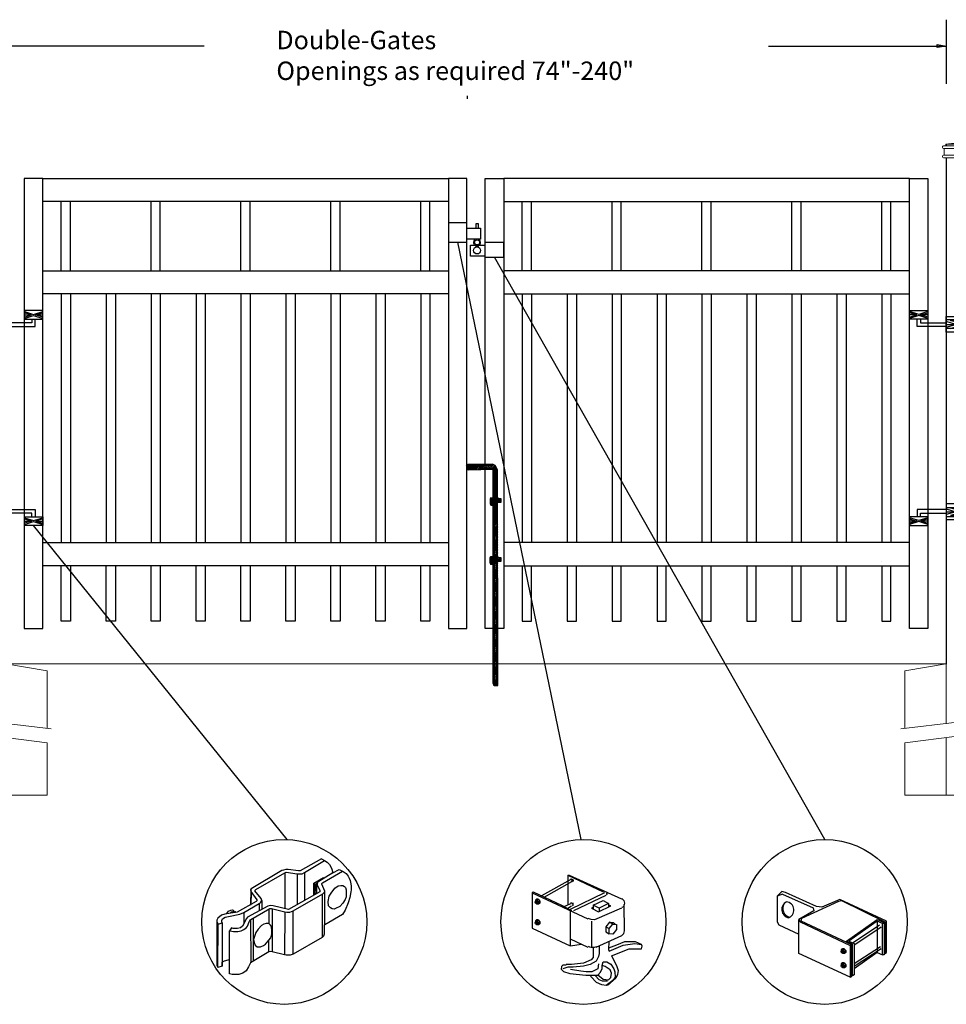
# Model space of a CAD drawing. Units: inches. Extents: x 44 to 599, y 441 to 806.
# Drawn here: x 122 to 222, y 512 to 619 of the extents above; entities that cross this region are included whole.
import ezdxf

# ---------------------------------------------------------------- set-up
doc = ezdxf.new("R2010")
doc.units = ezdxf.units.IN
doc.header["$MEASUREMENT"] = 0
for name, color, linetype in [('3D OBJECT 1', 250, 'Continuous'), ('CONCREATE 1', 250, 'Continuous'), ('DIMENSION 1', 250, 'Continuous'), ('GATE POST 1', 250, 'Continuous'), ('Layer 1', 250, 'Continuous'), ('PICKETS 1', 250, 'Continuous'), ('RAILS 1', 250, 'Continuous')]:
    doc.layers.add(name, color=color, linetype=linetype)
doc.styles.get("Standard").update_dxf_attribs({"font": 'Verdana.ttf'})

# ---------------------------------------------------------------- blocks, each defined once
blk = doc.blocks.new('b')
at = {"linetype": 'Continuous'}
for p, q in [((1241.29, 174.17), (1241.13, 174.12)), ((1241.13, 174.12), (1241.13, 174.02)), ((1243.95, 174.21), (1241.29, 174.17)), ((1244.24, 174.06), (1243.95, 174.21)), ((1241.13, 174.02), (1241.13, 173.93)), ((1241.13, 173.93), (1241.13, 173.77)), ((1241.13, 173.77), (1241.21, 173.65)), ((1241.21, 173.65), (1241.38, 173.59)), ((1241.38, 173.59), (1244.03, 173.66)), ((1244.05, 150.43), (1244.03, 173.66)), ((1244.39, 173.82), (1244.24, 174.06)), ((1244.52, 173.6), (1244.39, 173.82)), ((1244.55, 150.21), (1244.52, 173.6)), ((1243.78, 170.56), (1243.71, 170.45)), ((1243.71, 170.45), (1243.72, 169.95)), ((1243.72, 169.95), (1243.78, 169.77)), ((1244.12, 170.54), (1243.78, 170.56)), ((1244.53, 170.55), (1244.72, 170.48)), ((1244.88, 170.04), (1244.53, 170.04)), ((1244.72, 170.48), (1244.87, 170.48)), ((1244.87, 170.48), (1244.88, 170.04)), ((1243.78, 169.77), (1244.07, 169.77)), ((1243.74, 164.17), (1243.68, 164.06)), ((1243.68, 164.06), (1243.69, 163.57)), ((1243.69, 163.57), (1243.75, 163.38)), ((1244.08, 164.16), (1243.74, 164.17)), ((1244.53, 164.16), (1244.72, 164.09)), ((1244.88, 163.66), (1244.53, 163.65)), ((1244.72, 164.09), (1244.88, 164.09)), ((1244.88, 164.09), (1244.88, 163.66)), ((1243.75, 163.38), (1244.04, 163.38)), ((1244.05, 150.43), (1244.08, 150.25)), ((1244.08, 150.25), (1244.15, 150.21)), ((1244.15, 150.21), (1244.55, 150.21))]:
    blk.add_line(p, q, dxfattribs=at)
blk = doc.blocks.new('post under g')
at = {"layer": 'Layer 1', "color": 250, "lineweight": 20}
for points in [[(137.37, 1080.05), (137.37, 1080.05), (141.87, 1080.8), (141.87, 1080.8)], [(137.37, 1075.26), (137.37, 1077.76), (137.37, 1080.05), (137.37, 1080.05)], [(141.87, 1080.8), (141.87, 1080.8), (141.87, 1077.76), (141.87, 1074.7)], [(149.37, 1080.05), (149.37, 1080.05), (144.87, 1080.8), (144.87, 1080.8)], [(144.87, 1074.32), (144.87, 1077.55), (144.87, 1080.8), (144.87, 1080.8)], [(149.37, 1080.05), (149.37, 1080.05), (149.37, 1076.94), (149.37, 1073.81)], [(137.37, 1066.55), (137.37, 1069.71), (137.37, 1073.76), (137.37, 1073.76)], [(141.87, 1073.2), (141.87, 1073.2), (141.87, 1069.26), (141.87, 1066.55)], [(144.87, 1066.55), (144.87, 1069.14), (144.87, 1072.82), (144.87, 1072.82)], [(149.37, 1072.26), (149.37, 1072.26), (149.37, 1069.03), (149.37, 1066.55)], [(149.37, 1066.55), (149.37, 1066.55), (137.37, 1066.55), (137.37, 1066.55)]]:
    blk.add_open_spline(points, degree=3, dxfattribs=at)
for points in [[(137.22, 1075.28), (137.22, 1075.28), (142.92, 1074.56), (142.92, 1074.56), (142.92, 1074.56), (143.05, 1074.03), (143.05, 1074.03), (143.05, 1074.03), (143.55, 1075.01), (143.55, 1075.01), (143.55, 1075.01), (143.67, 1074.47), (143.67, 1074.47), (143.67, 1074.47), (149.79, 1073.76), (149.79, 1073.76)], [(137.22, 1073.78), (137.22, 1073.78), (142.92, 1073.06), (142.92, 1073.06), (142.92, 1073.06), (143.05, 1072.53), (143.05, 1072.53), (143.05, 1072.53), (143.55, 1073.51), (143.55, 1073.51), (143.55, 1073.51), (143.67, 1072.97), (143.67, 1072.97), (143.67, 1072.97), (149.37, 1072.26), (149.37, 1072.26)]]:
    blk.add_open_spline(points, degree=3, knots=[0, 0, 0, 0, 0.2, 0.2, 0.2, 0.4, 0.4, 0.4, 0.6, 0.6, 0.6, 0.8, 0.8, 0.8, 1, 1, 1, 1], dxfattribs=at)
blk = doc.blocks.new('H FOR PRESTONE')
at = {"layer": '3D OBJECT 1', "color": 250}
for p, q in [((95.1, 710.58), (96.13, 710.27)), ((96.59, 710.39), (95.56, 710.7)), ((97.63, 710.7), (96.59, 710.39)), ((98.1, 710.58), (97.06, 710.27)), ((98.1, 710.51), (101.26, 710.51)), ((101.26, 710.51), (101.26, 709.7)), ((96.13, 710.27), (95.1, 709.96)), ((95.1, 710.27), (96.13, 710.27)), ((95.56, 709.84), (96.59, 710.15)), ((97.63, 709.84), (95.56, 709.84)), ((96.59, 710.15), (97.63, 709.84)), ((97.06, 710.27), (98.1, 709.96)), ((98.1, 710.27), (97.06, 710.27)), ((100.9, 710.1), (98.1, 710.1)), ((100.1, 709.62), (101.09, 709.32)), ((100.1, 709.49), (100.88, 709.25)), ((100.9, 709.7), (100.9, 710.1)), ((101.09, 709.32), (102.1, 709.62)), ((102.1, 709.49), (101.31, 709.25)), ((100.88, 709.25), (100.1, 709.02)), ((100.1, 709.25), (100.88, 709.25)), ((100.1, 708.89), (101.09, 709.19)), ((101.09, 709.19), (102.1, 708.89)), ((101.31, 709.25), (102.1, 709.25)), ((101.31, 709.25), (102.09, 709.02))]:
    blk.add_line(p, q, dxfattribs=at)
for points in [[(95.1, 711.13), (98.1, 711.13), (98.1, 709.41), (95.1, 709.41)], [(95.1, 710.7), (98.1, 710.7), (98.1, 709.73), (95.1, 709.73)], [(100.1, 709.7), (102.1, 709.7), (102.1, 708.76), (100.1, 708.76)]]:
    blk.add_lwpolyline(points, close=True, dxfattribs=at)
blk = doc.blocks.new('post')
at = {"layer": 'GATE POST 1', "color": 250}
for points in [[(283.41, 1137.02), (283.41, 1137.03)], [(286.41, 1137.21), (286.41, 1137.02)], [(283.41, 1080.81), (283.41, 1135.72)], [(286.41, 1135.72), (286.41, 1080.8)]]:
    blk.add_lwpolyline(points, dxfattribs=at)
at = {"layer": 'Layer 1', "color": 250}
for points in [[(283.18, 1136.74), (283.18, 1136.74), (283.31, 1136.74), (283.31, 1136.74), (283.31, 1136.81), (283.25, 1136.86), (283.18, 1136.86), (283.12, 1136.86), (283.06, 1136.81), (283.06, 1136.74), (283.06, 1136.67), (283.12, 1136.62), (283.18, 1136.62), (283.25, 1136.62), (283.31, 1136.67), (283.31, 1136.74), (283.31, 1136.74), (283.18, 1136.74), (283.18, 1136.74)], [(283.18, 1136), (283.18, 1136), (283.31, 1136), (283.31, 1136), (283.31, 1136.07), (283.25, 1136.12), (283.18, 1136.12), (283.12, 1136.12), (283.06, 1136.07), (283.06, 1136), (283.06, 1135.93), (283.12, 1135.87), (283.18, 1135.87), (283.25, 1135.87), (283.31, 1135.93), (283.31, 1136), (283.31, 1136), (283.18, 1136), (283.18, 1136)]]:
    blk.add_open_spline(points, degree=3, knots=[0, 0, 0, 0, 0.166667, 0.166667, 0.166667, 0.333333, 0.333333, 0.333333, 0.5, 0.5, 0.5, 0.666667, 0.666667, 0.666667, 0.833333, 0.833333, 0.833333, 1, 1, 1, 1], dxfattribs=at)
at = {"layer": 'Layer 1', "color": 250, "lineweight": 20}
for points in [[(283.18, 1137.02), (283.13, 1137.02), (283.09, 1136.98), (283.09, 1136.93)], [(283.09, 1136.93), (283.09, 1136.93), (283.09, 1136.83), (283.09, 1136.83)], [(283.09, 1136.83), (283.09, 1136.78), (283.13, 1136.74), (283.18, 1136.74)], [(283.18, 1137.02), (283.18, 1137.02), (283.37, 1137.02), (283.37, 1137.02)], [(283.18, 1136.74), (283.18, 1136.74), (286.72, 1136.74), (286.72, 1136.74)], [(283.28, 1136.65), (283.28, 1136.7), (283.23, 1136.74), (283.18, 1136.74)], [(283.28, 1136.65), (283.28, 1136.65), (283.28, 1136.09), (283.28, 1136.09)], [(283.37, 1137.02), (283.42, 1137.02), (283.46, 1137.06), (283.46, 1137.11)], [(283.37, 1137.02), (283.37, 1137.02), (286.53, 1137.02), (286.53, 1137.02)], [(284.95, 1137.39), (284.95, 1137.39), (283.46, 1137.21), (283.46, 1137.21)], [(283.46, 1137.21), (283.46, 1137.21), (286.44, 1137.21), (286.44, 1137.21)], [(283.46, 1137.21), (283.46, 1137.21), (283.46, 1137.11), (283.46, 1137.11)], [(284.95, 1137.39), (284.95, 1137.39), (286.44, 1137.21), (286.44, 1137.21)], [(286.44, 1137.21), (286.44, 1137.21), (286.44, 1137.11), (286.44, 1137.11)], [(286.44, 1137.11), (286.44, 1137.06), (286.48, 1137.02), (286.53, 1137.02)], [(286.53, 1137.02), (286.53, 1137.02), (286.72, 1137.02), (286.72, 1137.02)], [(286.72, 1136.74), (286.67, 1136.74), (286.62, 1136.7), (286.62, 1136.65)], [(286.62, 1136.65), (286.62, 1136.65), (286.62, 1136.09), (286.62, 1136.09)], [(286.81, 1136.93), (286.81, 1136.98), (286.77, 1137.02), (286.72, 1137.02)], [(286.72, 1136.74), (286.77, 1136.74), (286.81, 1136.78), (286.81, 1136.83)], [(286.81, 1136.93), (286.81, 1136.93), (286.81, 1136.83), (286.81, 1136.83)], [(283.18, 1136), (283.13, 1136), (283.09, 1135.96), (283.09, 1135.9)], [(283.09, 1135.9), (283.09, 1135.9), (283.09, 1135.81), (283.09, 1135.81)], [(283.09, 1135.81), (283.09, 1135.76), (283.13, 1135.72), (283.18, 1135.72)], [(283.18, 1136), (283.23, 1136), (283.28, 1136.04), (283.28, 1136.09)], [(283.18, 1136), (283.18, 1136), (286.72, 1136), (286.72, 1136)], [(283.18, 1135.72), (283.18, 1135.72), (286.72, 1135.72), (286.72, 1135.72)], [(283.46, 1135.72), (283.46, 1135.72), (286.44, 1135.72), (286.44, 1135.72)], [(286.62, 1136.09), (286.62, 1136.04), (286.67, 1136), (286.72, 1136)], [(286.81, 1135.9), (286.81, 1135.96), (286.77, 1136), (286.72, 1136)], [(286.72, 1135.72), (286.77, 1135.72), (286.81, 1135.76), (286.81, 1135.81)], [(286.81, 1135.9), (286.81, 1135.9), (286.81, 1135.81), (286.81, 1135.81)]]:
    blk.add_open_spline(points, degree=3, dxfattribs=at)
blk = doc.blocks.new('gate color')
at = {"layer": '3D OBJECT 1'}
for p, q in [((42.5, 145.99), (39, 143.97)), ((39.69, 143.68), (43.04, 145.67)), ((42.5, 145.99), (43.04, 145.67)), ((43.04, 145.67), (43.48, 145.41)), ((43.48, 145.41), (43.83, 145.02)), ((35.95, 144.01), (30.84, 141.02)), ((31.66, 140.89), (36.47, 143.66)), ((36.23, 144.11), (35.95, 144.01)), ((36.63, 144.22), (36.23, 144.11)), ((36.47, 143.66), (36.65, 143.76)), ((36.47, 143.66), (36.47, 140.79)), ((37.02, 144.22), (36.63, 144.22)), ((36.65, 143.76), (38.51, 143.49)), ((38.69, 143.97), (37.02, 144.22)), ((39, 143.97), (38.69, 143.97)), ((39.34, 143.49), (39.69, 143.68)), ((39.69, 143.68), (39.69, 139.07)), ((42.71, 141.99), (46.02, 143.9)), ((43.83, 145.02), (44.13, 144.52)), ((44.13, 144.52), (44.22, 144.24)), ((44.22, 144.24), (44.38, 143.62)), ((44.38, 143.62), (45.46, 144.21)), ((45.46, 144.21), (46.11, 143.85)), ((46.11, 143.85), (46.58, 143.53)), ((38.51, 143.49), (38.73, 143.49)), ((38.51, 143.49), (38.51, 138.41)), ((38.73, 143.49), (39.34, 143.49)), ((41.26, 141.93), (42.86, 142.87)), ((41.78, 142.2), (41.32, 141.91)), ((41.57, 141.81), (41.78, 142.01)), ((41.87, 142.15), (41.78, 142.2)), ((41.9, 142.09), (41.83, 141.98)), ((42.05, 142.21), (41.9, 142.09)), ((44.38, 143.62), (42.05, 142.21)), ((42.86, 142.87), (42.86, 142.73)), ((46.58, 143.53), (46.93, 143.12)), ((46.93, 143.12), (47.09, 142.78)), ((47.09, 142.78), (47.27, 142.36)), ((47.27, 142.36), (47.38, 141.82)), ((30.84, 141.02), (30.74, 140.8)), ((30.74, 140.8), (30.79, 140.57)), ((30.79, 140.91), (30.76, 138.35)), ((30.79, 140.57), (31.82, 139.15)), ((30.88, 138.42), (30.9, 140.41)), ((31.48, 140.66), (31.55, 140.77)), ((32.5, 139.38), (31.48, 140.66)), ((31.55, 140.77), (31.66, 140.89)), ((36.47, 140.79), (36.47, 137.7)), ((42.24, 140.5), (37.03, 137.57)), ((41.26, 140.06), (41.26, 141.93)), ((41.32, 141.91), (41.32, 140.78)), ((41.32, 140.78), (41.4, 140.75)), ((41.34, 140.17), (41.34, 140.7)), ((41.34, 140.7), (41.52, 140.7)), ((41.71, 140.38), (41.34, 140.17)), ((41.38, 141.31), (41.57, 141.81)), ((41.38, 140.88), (41.38, 141.31)), ((41.42, 140.75), (41.38, 140.88)), ((41.4, 140.75), (41.42, 140.75)), ((41.55, 141.5), (41.45, 141.16)), ((41.45, 141.16), (41.45, 140.95)), ((41.45, 140.95), (41.54, 140.66)), ((41.54, 140.66), (41.71, 140.54)), ((41.73, 141.87), (41.55, 141.5)), ((41.83, 141.98), (41.71, 141.75)), ((41.71, 141.75), (41.71, 140.21)), ((41.71, 140.54), (41.71, 140.38)), ((41.81, 141.87), (41.73, 141.87)), ((41.83, 141.98), (41.79, 141.77)), ((41.79, 141.77), (41.79, 141.66)), ((41.79, 141.66), (42.26, 140.7)), ((42.26, 140.7), (42.24, 140.5)), ((42.55, 141.77), (42.56, 141.88)), ((43.06, 140.59), (42.55, 141.77)), ((42.56, 141.88), (42.71, 141.99)), ((42.87, 140.28), (43.01, 140.44)), ((43.01, 140.44), (43.05, 140.62)), ((43.06, 135.03), (43.06, 140.59)), ((44.11, 140.28), (44.71, 141.09)), ((44.71, 141.09), (45.28, 141.49)), ((45.28, 141.49), (45.7, 141.57)), ((45.7, 141.57), (46.07, 141.57)), ((46.07, 141.57), (46.31, 141.37)), ((46.31, 141.37), (46.47, 141.24)), ((46.47, 141.24), (46.6, 140.83)), ((46.6, 140.83), (46.6, 140.09)), ((47.37, 140.49), (47.24, 139.57)), ((47.46, 140.84), (47.37, 140.49)), ((47.38, 141.82), (47.46, 141.43)), ((47.46, 141.43), (47.46, 140.84)), ((31.7, 138.89), (28.57, 137.1)), ((31.82, 139.01), (31.7, 138.89)), ((31.82, 139.15), (31.82, 139.01)), ((32.36, 138.67), (32.48, 138.78)), ((32.48, 138.78), (32.61, 139.05)), ((32.61, 139.05), (32.5, 139.38)), ((32.61, 139.05), (32.61, 137.55)), ((37.85, 137.32), (42.76, 140.14)), ((41.71, 140.21), (41.26, 140.06)), ((42.64, 140.07), (42.64, 132.92)), ((42.76, 140.14), (42.87, 140.28)), ((43.62, 138.87), (43.79, 139.8)), ((43.69, 138.16), (43.62, 138.87)), ((43.79, 139.8), (44.11, 140.28)), ((46.43, 139.25), (46.07, 138.63)), ((46.6, 139.66), (46.43, 139.25)), ((46.6, 140.09), (46.6, 139.66)), ((47.24, 139.57), (46.93, 138.65)), ((28.57, 137.1), (26.52, 136.8)), ((26.76, 136.84), (27.1, 137.28)), ((27.1, 137.28), (27.48, 137.45)), ((27.39, 136.95), (27.61, 137.17)), ((27.48, 137.45), (27.77, 137.5)), ((27.61, 137.17), (27.88, 137.26)), ((27.77, 137.5), (27.9, 137.45)), ((27.88, 137.26), (28.07, 137.31)), ((27.9, 137.45), (28, 137.35)), ((28.07, 137.31), (28.22, 137.24)), ((28.22, 137.24), (28.35, 137.13)), ((28.35, 137.13), (28.4, 137.06)), ((29.67, 137.08), (32.19, 138.56)), ((33.63, 138.11), (30.27, 136.29)), ((30.76, 138.35), (30.88, 138.42)), ((30.8, 135.92), (33.94, 137.73)), ((32.19, 138.56), (32.36, 138.67)), ((32.19, 138.56), (32.19, 137.33)), ((34.09, 138.21), (33.63, 138.11)), ((33.79, 137.64), (33.79, 135.26)), ((33.94, 137.73), (34.21, 137.73)), ((34.49, 138.16), (34.09, 138.21)), ((34.21, 137.73), (36.45, 137.17)), ((34.36, 137.69), (34.35, 130.56)), ((37.03, 137.57), (34.49, 138.16)), ((36.45, 137.17), (36.4, 130.03)), ((36.45, 137.17), (36.78, 137.13)), ((36.78, 137.13), (37.26, 137.13)), ((37.26, 137.13), (37.85, 137.32)), ((37.84, 130.15), (37.85, 137.32)), ((43.99, 137.82), (43.69, 138.16)), ((44.28, 137.68), (43.99, 137.82)), ((44.63, 137.64), (44.28, 137.68)), ((44.86, 137.75), (44.63, 137.64)), ((45.58, 138.09), (44.86, 137.75)), ((46.07, 138.63), (45.58, 138.09)), ((46.46, 137.48), (46.01, 136.74)), ((46.93, 138.65), (46.46, 137.48)), ((25.35, 136.14), (25.18, 135.78)), ((25.18, 135.78), (25.19, 135.58)), ((25.18, 135.68), (25.18, 128.5)), ((25.19, 135.58), (25.37, 135.15)), ((25.94, 136.61), (25.35, 136.14)), ((26.52, 136.8), (25.94, 136.61)), ((25.98, 135.77), (26.14, 136.01)), ((25.98, 135.54), (25.98, 135.77)), ((26.06, 135.35), (25.98, 135.54)), ((26.14, 136.01), (26.54, 136.28)), ((26.54, 136.28), (27.68, 136.51)), ((27.68, 136.51), (28.43, 136.66)), ((28.43, 136.66), (28.98, 136.77)), ((28.98, 136.77), (29.67, 137.08)), ((30.07, 136.06), (29.42, 134.83)), ((29.67, 137.08), (29.67, 135.31)), ((30.27, 136.29), (30.07, 136.06)), ((30.24, 134.8), (30.55, 135.5)), ((30.55, 135.5), (30.68, 135.83)), ((30.68, 135.83), (30.8, 135.92)), ((30.74, 135.88), (30.8, 128.76)), ((31.24, 129.02), (31.24, 136.17)), ((46.01, 136.74), (43.06, 135.03)), ((25.36, 127.97), (25.37, 135.15)), ((25.37, 135.15), (26.06, 135.35)), ((26.06, 135.35), (26.06, 128.15)), ((27.63, 134.51), (27.27, 134.01)), ((27.27, 134.01), (27.68, 133.95)), ((27.29, 126.9), (27.27, 134.01)), ((27.89, 134.43), (27.63, 134.51)), ((27.68, 133.95), (27.96, 133.91)), ((28.6, 134.43), (27.89, 134.43)), ((27.96, 133.91), (28.63, 133.91)), ((29.1, 134.53), (28.6, 134.43)), ((28.63, 133.91), (29.23, 134.05)), ((29.42, 134.83), (29.1, 134.53)), ((29.23, 134.05), (29.67, 134.26)), ((29.67, 134.26), (30.08, 134.58)), ((30.08, 134.58), (30.24, 134.8)), ((32, 134.28), (31.63, 133.73)), ((32.57, 134.89), (32, 134.28)), ((32.96, 135.14), (32.57, 134.89)), ((33.37, 135.26), (32.96, 135.14)), ((33.79, 135.26), (33.37, 135.26)), ((34.05, 134.98), (33.79, 135.26)), ((34.21, 134.73), (34.05, 134.98)), ((34.28, 134.04), (34.21, 134.73)), ((34.28, 133.53), (34.28, 134.04)), ((43.04, 133.55), (43.04, 135.03)), ((31.35, 132.95), (31.24, 132.6)), ((31.24, 132.6), (31.36, 132.07)), ((31.63, 133.73), (31.35, 132.95)), ((33.24, 131.83), (33.8, 132.46)), ((33.8, 132.46), (34.11, 132.87)), ((33.8, 130.54), (33.8, 132.46)), ((34.11, 132.87), (34.28, 133.53)), ((42.64, 132.92), (37.84, 130.15)), ((42.64, 132.92), (42.91, 133.19)), ((42.91, 133.19), (43.04, 133.55)), ((31.36, 132.07), (31.54, 131.63)), ((31.54, 131.63), (31.85, 131.4)), ((31.85, 131.4), (32.4, 131.4)), ((32.4, 131.4), (32.9, 131.58)), ((32.9, 131.58), (33.24, 131.83)), ((34.14, 130.59), (33.8, 130.54)), ((34.35, 130.56), (34.14, 130.59)), ((26.06, 128.82), (26.45, 129.07)), ((26.45, 129.07), (27.04, 129.23)), ((27.04, 129.23), (27.28, 129.26)), ((33.8, 130.54), (30.75, 128.73)), ((36.4, 130.03), (34.35, 130.56)), ((36.65, 129.99), (36.4, 130.03)), ((37.31, 129.99), (36.65, 129.99)), ((37.84, 130.15), (37.31, 129.99)), ((25.18, 128.5), (25.2, 128.29)), ((25.2, 128.29), (25.28, 128.07)), ((25.28, 128.07), (25.36, 128.01)), ((26.06, 128.15), (25.36, 127.97)), ((26.06, 128.15), (26.06, 128.82)), ((30.03, 127.38), (29.46, 127.01)), ((30.44, 128.05), (30.03, 127.38)), ((30.75, 128.73), (30.44, 128.05)), ((27.72, 126.82), (27.29, 126.9)), ((28.84, 126.82), (27.72, 126.82)), ((29.46, 127.01), (28.84, 126.82))]:
    blk.add_line(p, q, dxfattribs=at)
blk = doc.blocks.new('C L FOR ALDEN')
for p, q in [((145.32, 1394.74), (143.32, 1394.74)), ((143.32, 1394.74), (143.32, 1392.65)), ((145.32, 1392.65), (145.32, 1394.74)), ((145.32, 1394.15), (146.81, 1394.15)), ((146.59, 1394.62), (146.3, 1394.62)), ((146.3, 1394.62), (146.3, 1394.15)), ((146.59, 1394.15), (146.59, 1394.62)), ((146.81, 1394.15), (146.81, 1392.95)), ((146.81, 1392.95), (145.32, 1392.95)), ((143.32, 1392.65), (145.32, 1392.65)), ((145.72, 1391.13), (145.72, 1392.3)), ((145.72, 1392.3), (147.32, 1392.3)), ((149.32, 1392.61), (147.32, 1392.61)), ((149.32, 1391.02), (149.32, 1392.61)), ((147.32, 1391.13), (145.72, 1391.13)), ((147.32, 1391.02), (149.32, 1391.02))]:
    blk.add_line(p, q)
for centre, radius in [((146.43, 1391.74), 0.382), ((146.43, 1392.61), 0.273)]:
    blk.add_circle(centre, radius)
blk.add_arc((146.43, 1392.61), 0.382, 116.5432, 63.4568)

msp = doc.modelspace()

# ---------------------------------------------------------------- hatches: boundary and pattern name
h = msp.add_hatch()
h.set_pattern_fill('ANSI31', color=256)
h.set_pattern_definition([(45, (8.60936, 405.8497), (-0.08838835, 0.08838835), [])])
h.paths.add_polyline_path([(173.52, 569.96), (173.38, 570.18), (173.24, 570.42), (172.94, 570.57), (172.3, 570.56), (172.3, 570), (173.02, 570.02), (173.04, 556.87), (173.53, 556.87)])
h.paths.add_polyline_path([(173.53, 555.6), (173.04, 555.6), (173.05, 547.48), (173.54, 547.48)])
h.paths.add_polyline_path([(173.53, 556.87), (173.04, 556.87), (173.04, 555.6), (173.53, 555.6)])
h.paths.add_polyline_path([(173.54, 547.48), (173.05, 547.48), (173.05, 546.79), (173.07, 546.61), (173.14, 546.57), (173.54, 546.57)])
h.paths.add_polyline_path([(171.55, 570.55), (170.29, 570.53), (170.12, 570.48), (170.12, 570.38), (170.13, 570.29), (170.13, 570.12), (170.21, 570.01), (170.37, 569.95), (171.55, 569.98)])
h.paths.add_polyline_path([(172.3, 570.56), (171.55, 570.55), (171.55, 569.98), (172.3, 570)])
h.paths.add_polyline_path([(173.87, 566.84), (173.71, 566.84), (173.52, 566.91), (173.52, 566.4), (173.87, 566.4)])
h.paths.add_polyline_path([(173.03, 566.91), (172.77, 566.91), (172.71, 566.81), (172.71, 566.31), (172.78, 566.13), (173.03, 566.13)], flags=17)
h.paths.add_polyline_path([(173.88, 560.45), (173.72, 560.45), (173.53, 560.52), (173.53, 560.01), (173.88, 560.01)])
h.paths.add_polyline_path([(173.03, 560.52), (172.74, 560.53), (172.68, 560.42), (172.68, 559.93), (172.75, 559.74), (173.03, 559.74)], flags=17)

# ---------------------------------------------------------------- linework, layer by layer
for p, q in [((222.18, 618.79), (222.18, 611.82)), ((126.18, 591.56), (126.18, 599.06)), ((127.18, 591.56), (127.18, 599.06)), ((135.93, 591.56), (135.93, 599.06)), ((136.93, 591.56), (136.93, 599.06)), ((145.68, 591.56), (145.68, 599.06)), ((146.68, 591.56), (146.68, 599.06)), ((155.43, 591.56), (155.43, 599.06)), ((156.43, 591.56), (156.43, 599.06)), ((165.18, 591.56), (165.18, 599.06)), ((166.18, 591.56), (166.18, 599.06)), ((176.18, 591.56), (176.18, 599.06)), ((177.18, 591.56), (177.18, 599.06)), ((185.93, 591.56), (185.93, 599.06)), ((186.93, 591.56), (186.93, 599.06)), ((195.68, 591.56), (195.68, 599.06)), ((196.68, 591.56), (196.68, 599.06)), ((205.43, 591.56), (205.43, 599.06)), ((206.43, 591.56), (206.43, 599.06)), ((215.18, 591.56), (215.18, 599.06)), ((216.18, 591.56), (216.18, 599.06)), ((127.18, 589.06), (127.18, 562.06)), ((132.06, 589.06), (132.06, 562.06)), ((136.93, 589.06), (136.93, 562.06)), ((141.81, 589.06), (141.81, 562.06)), ((146.68, 589.06), (146.68, 562.06)), ((151.56, 589.06), (151.56, 562.06)), ((156.43, 589.06), (156.43, 562.06)), ((161.31, 589.06), (161.31, 562.06)), ((166.18, 589.06), (166.18, 562.06)), ((176.18, 589.06), (176.18, 562.06)), ((181.06, 589.06), (181.06, 562.06)), ((185.93, 589.06), (185.93, 562.06)), ((190.81, 589.06), (190.81, 562.06)), ((195.68, 589.06), (195.68, 562.06)), ((200.56, 589.06), (200.56, 562.06)), ((205.43, 589.06), (205.43, 562.06)), ((210.31, 589.06), (210.31, 562.06)), ((215.18, 589.06), (215.18, 562.06)), ((181.12, 526), (184.96, 524.17)), ((181.12, 526), (181.28, 526)), ((181.12, 526), (181.12, 522.77)), ((181.28, 526), (186.96, 523.42)), ((181.41, 525.56), (181.52, 525.58)), ((181.52, 525.58), (181.65, 525.51)), ((181.45, 525.5), (178.28, 523.75)), ((181.53, 525.25), (178.53, 523.58)), ((181.56, 525.48), (181.45, 525.5)), ((181.59, 525.46), (181.56, 525.48)), ((181.58, 525.38), (181.59, 525.46)), ((181.61, 525.26), (181.58, 525.38)), ((181.67, 525.29), (181.61, 525.26)), ((181.65, 525.51), (181.7, 525.42)), ((181.7, 525.42), (181.67, 525.29)), ((177.28, 524.08), (177.36, 524.17)), ((177.28, 524.08), (183.29, 521.25)), ((177.28, 524.08), (177.28, 520.24)), ((177.36, 524.17), (180.45, 522.75)), ((185.12, 524.08), (181.37, 522.25)), ((181.78, 522.16), (185.29, 523.83)), ((185.35, 523.89), (185.3, 523.85)), ((185.31, 524.07), (185.36, 524.02)), ((185.37, 523.96), (185.35, 523.89)), ((185.36, 524.02), (185.37, 523.96)), ((186.98, 523.45), (187.21, 523.25)), ((204.33, 524.23), (203.84, 523.7)), ((204.42, 523.93), (203.84, 523.7)), ((203.84, 523.7), (203.84, 520.93)), ((204.76, 524.1), (204.33, 524.23)), ((204.42, 523.93), (207.76, 522.43)), ((208.1, 522.6), (204.76, 524.1)), ((177.58, 523.11), (177.61, 523.16)), ((177.58, 523.02), (177.58, 523.11)), ((177.58, 523.07), (177.62, 523.09)), ((177.61, 522.95), (177.58, 523.02)), ((177.74, 523.37), (177.61, 523.28)), ((177.61, 523.28), (177.78, 523.29)), ((177.61, 523.28), (177.61, 523.15)), ((177.61, 523.16), (177.66, 523.16)), ((177.67, 522.9), (177.61, 522.95)), ((177.62, 523.09), (177.65, 523.09)), ((177.65, 523.09), (177.69, 523.06)), ((177.7, 522.92), (177.65, 522.92)), ((177.66, 523.16), (177.67, 523.18)), ((177.66, 523.16), (177.7, 523.14)), ((177.67, 523.18), (177.69, 523.2)), ((177.74, 522.88), (177.67, 522.9)), ((177.69, 523.2), (177.74, 523.2)), ((177.69, 523.06), (177.71, 523.01)), ((177.74, 523.1), (177.7, 523.14)), ((177.71, 522.93), (177.7, 522.92)), ((177.71, 523.01), (177.73, 522.94)), ((177.73, 522.94), (177.71, 522.93)), ((177.93, 523.38), (177.74, 523.37)), ((177.74, 523.2), (177.79, 523.17)), ((177.78, 523.05), (177.74, 523.1)), ((177.8, 522.92), (177.74, 522.88)), ((177.76, 522.85), (177.74, 522.88)), ((177.95, 522.85), (177.76, 522.85)), ((177.78, 523.29), (177.93, 523.38)), ((177.78, 523.29), (177.94, 523.09)), ((177.8, 522.97), (177.78, 523.05)), ((177.79, 523.17), (177.84, 523.09)), ((177.8, 522.92), (177.8, 522.97)), ((177.84, 522.92), (177.8, 522.92)), ((177.84, 523.09), (177.86, 523.02)), ((177.87, 522.97), (177.84, 522.92)), ((177.86, 523.02), (177.87, 522.97)), ((177.93, 523.38), (178.08, 523.17)), ((177.94, 523.09), (178.08, 523.17)), ((177.94, 523.09), (177.94, 522.85)), ((178.08, 522.94), (177.95, 522.85)), ((178.08, 523.17), (178.08, 522.94)), ((180.45, 522.75), (181.53, 522.16)), ((180.74, 522.58), (181.45, 522.92)), ((181.12, 522.39), (181.53, 522.67)), ((181.41, 522.97), (181.52, 523)), ((181.52, 523), (181.56, 522.98)), ((181.56, 522.98), (181.61, 522.83)), ((181.66, 522.69), (181.6, 522.67)), ((181.65, 523.01), (181.69, 522.94)), ((181.68, 522.8), (181.66, 522.69)), ((181.69, 522.94), (181.68, 522.8)), ((183.7, 522.41), (183.87, 522.5)), ((183.7, 522.41), (184.46, 522)), ((183.87, 522.75), (184.96, 523.25)), ((184.54, 522.41), (183.87, 522.75)), ((183.87, 522.75), (183.87, 522.25)), ((186.96, 522.41), (184.02, 521.13)), ((184.46, 522), (185.79, 522.67)), ((185.54, 522.92), (184.54, 522.41)), ((184.54, 522.41), (184.54, 522.08)), ((184.96, 523.25), (185.54, 522.92)), ((185.54, 522.92), (185.54, 522.58)), ((185.79, 522.67), (185.54, 522.75)), ((187.17, 522.54), (186.98, 522.47)), ((187.21, 522.67), (187.17, 522.54)), ((187.21, 523.25), (187.29, 522.96)), ((187.29, 522.96), (187.21, 522.67)), ((187.29, 519.95), (187.25, 522.81)), ((187.29, 522.96), (187.29, 522.96)), ((206.5, 521.33), (210.52, 523.18)), ((207.76, 522.43), (207.81, 522.11)), ((208.67, 522.51), (208.1, 522.6)), ((210.65, 523.35), (208.67, 522.51)), ((210.52, 523.18), (210.8, 523.23)), ((215.69, 521.01), (210.65, 523.35)), ((210.8, 523.23), (215.53, 520.93)), ((181.37, 522.12), (181.37, 518.32)), ((207.81, 522.11), (206.18, 521.18)), ((206.43, 521.01), (206.5, 521.33)), ((177.28, 520.24), (181.37, 518.32)), ((177.58, 520.87), (177.61, 520.91)), ((177.58, 520.77), (177.58, 520.87)), ((177.58, 520.82), (177.62, 520.85)), ((177.61, 520.7), (177.58, 520.77)), ((177.74, 521.13), (177.61, 521.03)), ((177.61, 521.03), (177.78, 521.05)), ((177.61, 521.03), (177.61, 520.91)), ((177.61, 520.91), (177.66, 520.92)), ((177.67, 520.66), (177.61, 520.7)), ((177.62, 520.85), (177.65, 520.85)), ((177.65, 520.85), (177.69, 520.81)), ((177.7, 520.67), (177.65, 520.67)), ((177.66, 520.92), (177.67, 520.94)), ((177.66, 520.92), (177.7, 520.9)), ((177.67, 520.94), (177.69, 520.95)), ((177.74, 520.63), (177.67, 520.66)), ((177.69, 520.95), (177.74, 520.95)), ((177.69, 520.81), (177.71, 520.77)), ((177.74, 520.86), (177.7, 520.9)), ((177.71, 520.68), (177.7, 520.67)), ((177.71, 520.77), (177.73, 520.7)), ((177.73, 520.7), (177.71, 520.68)), ((177.93, 521.13), (177.74, 521.13)), ((177.74, 520.95), (177.79, 520.93)), ((177.78, 520.81), (177.74, 520.86)), ((177.8, 520.68), (177.74, 520.63)), ((177.76, 520.61), (177.74, 520.63)), ((177.95, 520.61), (177.76, 520.61)), ((177.78, 521.05), (177.93, 521.13)), ((177.78, 521.05), (177.94, 520.84)), ((177.8, 520.73), (177.78, 520.81)), ((177.79, 520.93), (177.84, 520.85)), ((177.8, 520.68), (177.8, 520.73)), ((177.84, 520.68), (177.8, 520.68)), ((177.84, 520.85), (177.86, 520.78)), ((177.87, 520.72), (177.84, 520.68)), ((177.86, 520.78), (177.87, 520.72)), ((177.93, 521.13), (178.08, 520.93)), ((177.94, 520.84), (178.08, 520.93)), ((177.94, 520.84), (177.94, 520.61)), ((178.08, 520.7), (177.95, 520.61)), ((178.08, 520.93), (178.08, 520.7)), ((183.68, 521.17), (183.35, 521.27)), ((184.02, 521.13), (183.68, 521.17)), ((183.7, 521), (183.7, 518.24)), ((185.67, 520.88), (185.25, 520.37)), ((185.25, 520.37), (185.61, 520.19)), ((185.25, 520.37), (185.25, 519.84)), ((185.61, 520.19), (186.01, 520.67)), ((186.01, 520.67), (185.67, 520.88)), ((185.67, 520.88), (186.06, 520.84)), ((186.01, 520.67), (186.42, 520.62)), ((186.06, 520.84), (186.27, 520.72)), ((186.42, 520.62), (186.42, 520.1)), ((203.84, 520.93), (204.01, 520.59)), ((204.01, 520.59), (206.18, 519.59)), ((206.18, 521.18), (206.34, 520.93)), ((206.18, 517.5), (206.18, 521.18)), ((206.34, 520.93), (211.77, 518.34)), ((211.94, 518.42), (206.43, 521.01)), ((211.35, 518.84), (214.69, 521.18)), ((214.69, 521.01), (211.6, 518.84)), ((212.1, 518.67), (214.94, 520.59)), ((215.11, 520.34), (212.27, 518.42)), ((214.69, 521.18), (215.44, 520.84)), ((215.28, 520.76), (214.69, 521.01)), ((214.69, 521.01), (214.69, 517.59)), ((215.28, 520.76), (215.44, 520.84)), ((215.28, 517.34), (215.28, 520.76)), ((215.44, 520.84), (215.44, 517.34)), ((215.53, 520.93), (215.53, 517.5)), ((215.69, 517.59), (215.69, 521.01)), ((184.21, 518.16), (186.98, 519.46)), ((185.25, 519.84), (185.61, 519.64)), ((185.61, 519.64), (185.61, 520.19)), ((186.01, 519.6), (185.61, 519.64)), ((186.42, 520.1), (186.01, 519.6)), ((186.98, 519.46), (187.21, 519.66)), ((187.21, 519.66), (187.29, 519.95)), ((181.37, 519.08), (183.29, 518.16)), ((181.37, 518.32), (182.62, 518.49)), ((183.35, 518.27), (183.49, 518.2)), ((183.49, 518.2), (183.65, 518.17)), ((183.65, 518.17), (184.01, 518.17)), ((183.87, 518.07), (183.87, 517.06)), ((184.01, 518.17), (184.29, 518.25)), ((184.54, 518.24), (184.54, 517.49)), ((185.58, 518.78), (185.54, 517.91)), ((186.41, 518.4), (185.55, 518.08)), ((185.62, 517.74), (187.13, 518.41)), ((187.28, 518.74), (186.41, 518.4)), ((187.13, 518.41), (188.41, 518.57)), ((188.46, 518.74), (187.28, 518.74)), ((188.41, 518.57), (189.11, 518.46)), ((189.11, 518.46), (188.46, 518.74)), ((189.21, 518.28), (189.11, 518.46)), ((189.13, 518), (189.21, 518.28)), ((211.35, 518.84), (211.3, 518.72)), ((212.02, 518.5), (211.35, 518.84)), ((211.6, 518.84), (212.19, 518.59)), ((211.94, 518.42), (211.77, 518.34)), ((211.77, 518.34), (211.77, 514.91)), ((211.94, 515), (211.94, 518.42)), ((212.02, 515.08), (212.02, 518.5)), ((212.19, 518.59), (212.19, 515.17)), ((212.19, 516.39), (215.03, 518.25)), ((183.87, 517.06), (183.67, 516.8)), ((184.46, 517.16), (184.21, 516.65)), ((184.54, 517.49), (184.46, 517.16)), ((185.54, 517.91), (185.62, 517.74)), ((185.88, 517.24), (187.8, 517.99)), ((185.88, 517.24), (186.41, 516.2)), ((187.8, 517.99), (188.8, 517.99)), ((188.8, 517.99), (189.13, 518)), ((211.77, 514.91), (206.18, 517.5)), ((210.77, 517.75), (210.8, 517.79)), ((210.77, 517.65), (210.77, 517.75)), ((210.77, 517.7), (210.8, 517.72)), ((210.8, 517.58), (210.77, 517.65)), ((210.93, 518), (210.79, 517.91)), ((210.79, 517.91), (210.97, 517.92)), ((210.79, 517.91), (210.79, 517.78)), ((210.8, 517.79), (210.85, 517.8)), ((210.8, 517.72), (210.83, 517.72)), ((210.86, 517.54), (210.8, 517.58)), ((210.83, 517.72), (210.87, 517.69)), ((210.89, 517.55), (210.84, 517.55)), ((210.85, 517.81), (210.88, 517.83)), ((210.85, 517.8), (210.85, 517.81)), ((210.85, 517.8), (210.89, 517.78)), ((210.93, 517.51), (210.86, 517.54)), ((210.87, 517.69), (210.9, 517.65)), ((210.88, 517.83), (210.92, 517.83)), ((210.92, 517.74), (210.89, 517.78)), ((210.9, 517.56), (210.89, 517.55)), ((210.9, 517.65), (210.91, 517.57)), ((210.91, 517.57), (210.9, 517.56)), ((210.92, 517.83), (210.98, 517.8)), ((210.97, 517.68), (210.92, 517.74)), ((211.11, 518.01), (210.93, 518)), ((210.98, 517.55), (210.93, 517.51)), ((210.95, 517.48), (210.93, 517.51)), ((211.14, 517.48), (210.95, 517.48)), ((210.97, 517.92), (211.11, 518.01)), ((210.97, 517.92), (211.13, 517.72)), ((210.98, 517.6), (210.97, 517.68)), ((210.98, 517.8), (211.03, 517.73)), ((210.98, 517.55), (210.98, 517.6)), ((211.03, 517.55), (210.98, 517.55)), ((211.03, 517.73), (211.05, 517.66)), ((211.06, 517.6), (211.03, 517.55)), ((211.05, 517.66), (211.06, 517.6)), ((211.11, 518.01), (211.27, 517.81)), ((211.13, 517.72), (211.27, 517.81)), ((211.13, 517.72), (211.13, 517.48)), ((211.27, 517.58), (211.14, 517.48)), ((211.27, 517.81), (211.27, 517.58)), ((215.11, 518), (212.19, 516.08)), ((214.69, 517.59), (212.19, 515.83)), ((214.69, 517.59), (215.28, 517.34)), ((215.44, 517.34), (215.28, 517.34)), ((215.53, 517.5), (215.69, 517.59)), ((180.43, 516.09), (180.41, 515.78)), ((180.58, 516.22), (180.43, 516.09)), ((180.95, 516.22), (180.58, 516.22)), ((181.12, 515.99), (180.6, 515.82)), ((181.55, 516.28), (180.95, 516.28)), ((181.7, 515.99), (181.12, 515.99)), ((182.85, 516.43), (181.55, 516.28)), ((182.83, 516.13), (181.7, 515.99)), ((183.57, 516.3), (182.83, 516.13)), ((183.67, 516.8), (182.85, 516.43)), ((184.21, 516.65), (183.57, 516.3)), ((184.46, 516.38), (184.4, 515.83)), ((184.85, 515.88), (184.87, 516.2)), ((184.87, 516.2), (184.96, 516.57)), ((185.19, 516.09), (184.87, 516.2)), ((184.96, 516.57), (185.37, 516.6)), ((185.71, 515.73), (185.19, 516.09)), ((185.37, 516.6), (185.79, 516.32)), ((185.79, 516.32), (186.12, 515.83)), ((186.41, 516.2), (186.61, 515.66)), ((210.77, 516.2), (210.8, 516.24)), ((210.77, 516.1), (210.77, 516.2)), ((210.77, 516.15), (210.8, 516.17)), ((210.8, 516.03), (210.77, 516.1)), ((210.93, 516.46), (210.79, 516.36)), ((210.79, 516.36), (210.97, 516.37)), ((210.79, 516.36), (210.79, 516.23)), ((210.8, 516.24), (210.85, 516.25)), ((210.8, 516.17), (210.83, 516.17)), ((210.86, 515.99), (210.8, 516.03)), ((210.83, 516.17), (210.87, 516.14)), ((210.89, 516), (210.84, 516)), ((210.85, 516.26), (210.88, 516.28)), ((210.85, 516.25), (210.85, 516.26)), ((210.85, 516.25), (210.89, 516.23)), ((210.93, 515.96), (210.86, 515.99)), ((210.87, 516.14), (210.9, 516.1)), ((210.88, 516.28), (210.92, 516.28)), ((210.92, 516.19), (210.89, 516.23)), ((210.9, 516.01), (210.89, 516)), ((210.9, 516.1), (210.91, 516.03)), ((210.91, 516.03), (210.9, 516.01)), ((210.92, 516.28), (210.98, 516.25)), ((210.97, 516.14), (210.92, 516.19)), ((211.11, 516.46), (210.93, 516.46)), ((210.98, 516), (210.93, 515.96)), ((210.95, 515.93), (210.93, 515.96)), ((211.14, 515.93), (210.95, 515.93)), ((210.97, 516.37), (211.11, 516.46)), ((210.97, 516.37), (211.13, 516.17)), ((210.98, 516.05), (210.97, 516.14)), ((210.98, 516.25), (211.03, 516.18)), ((210.98, 516), (210.98, 516.05)), ((211.03, 516), (210.98, 516)), ((211.03, 516.18), (211.05, 516.11)), ((211.06, 516.05), (211.03, 516)), ((211.05, 516.11), (211.06, 516.05)), ((211.11, 516.46), (211.27, 516.26)), ((211.13, 516.17), (211.27, 516.26)), ((211.13, 516.17), (211.13, 515.93)), ((211.27, 516.03), (211.14, 515.93)), ((211.27, 516.26), (211.27, 516.03)), ((180.41, 515.78), (180.66, 515.55)), ((180.66, 515.55), (181.35, 515.33)), ((181.35, 515.33), (183.07, 515.14)), ((182.54, 515.58), (181.44, 515.74)), ((183.11, 515.49), (182.54, 515.58)), ((183.07, 515.14), (184.38, 515.14)), ((183.72, 515.49), (183.11, 515.49)), ((183.62, 514.98), (183.54, 515.14)), ((184.24, 514.33), (183.62, 514.98)), ((184.4, 515.83), (183.72, 515.49)), ((184.12, 515.07), (184.48, 514.67)), ((184.38, 515.14), (184.68, 515.45)), ((184.4, 515.16), (184.97, 514.72)), ((184.68, 515.45), (184.85, 515.88)), ((185.54, 514.65), (185.8, 514.87)), ((185.86, 515.34), (185.71, 515.73)), ((185.8, 514.87), (185.86, 515.34)), ((186.26, 514.93), (186.02, 514.56)), ((186.12, 515.83), (186.24, 515.51)), ((186.24, 515.51), (186.26, 514.93)), ((186.52, 515.21), (186.34, 514.8)), ((186.61, 515.66), (186.52, 515.21)), ((211.77, 514.91), (211.94, 515)), ((212.19, 515.17), (212.02, 515.08)), ((184.81, 514.09), (184.24, 514.33)), ((184.48, 514.67), (184.86, 514.51)), ((185.31, 514), (184.81, 514.09)), ((184.86, 514.51), (185.42, 514.51)), ((184.97, 514.72), (185.54, 514.65)), ((186.02, 514.56), (185.31, 514)), ((186.34, 514.8), (185.45, 514.03))]:
    msp.add_line(p, q)
for points in [[(122.18, 552.76), (124.18, 552.76), (124.18, 601.56), (122.18, 601.56)], [(168.18, 552.76), (170.18, 552.76), (170.18, 601.56), (168.18, 601.56)], [(174.18, 552.76), (172.18, 552.76), (172.18, 601.56), (174.18, 601.56)], [(220.18, 552.76), (218.18, 552.76), (218.18, 601.56), (220.18, 601.56)]]:
    msp.add_lwpolyline(points, close=True)
for points in [[(127.18, 560.05), (127.18, 560.04)], [(215.18, 560.05), (215.18, 560.04)], [(127.18, 559.56), (127.18, 553.56), (126.18, 553.56), (126.18, 559.56)], [(132.06, 559.56), (132.06, 553.56), (131.06, 553.56), (131.06, 559.56)], [(136.93, 559.56), (136.93, 553.56), (135.93, 553.56), (135.93, 559.56)], [(141.81, 559.56), (141.81, 553.56), (140.81, 553.56), (140.81, 559.56)], [(146.68, 559.56), (146.68, 553.56), (145.68, 553.56), (145.68, 559.56)], [(151.56, 559.56), (151.56, 553.56), (150.56, 553.56), (150.56, 559.56)], [(156.43, 559.56), (156.43, 553.56), (155.43, 553.56), (155.43, 559.56)], [(161.31, 559.56), (161.31, 553.56), (160.31, 553.56), (160.31, 559.56)], [(166.18, 559.56), (166.18, 553.56), (165.18, 553.56), (165.18, 559.56)], [(176.18, 559.56), (176.18, 553.56), (177.18, 553.56), (177.18, 559.56)], [(181.06, 559.56), (181.06, 553.56), (182.06, 553.56), (182.06, 559.56)], [(185.93, 559.56), (185.93, 553.56), (186.93, 553.56), (186.93, 559.56)], [(190.81, 559.56), (190.81, 553.56), (191.81, 553.56), (191.81, 559.56)], [(195.68, 559.56), (195.68, 553.56), (196.68, 553.56), (196.68, 559.56)], [(200.56, 559.56), (200.56, 553.56), (201.56, 553.56), (201.56, 559.56)], [(205.43, 559.56), (205.43, 553.56), (206.43, 553.56), (206.43, 559.56)], [(210.31, 559.56), (210.31, 553.56), (211.31, 553.56), (211.31, 559.56)], [(215.18, 559.56), (215.18, 553.56), (216.18, 553.56), (216.18, 559.56)]]:
    msp.add_lwpolyline(points)
for centre, radius, start, end in [((205.26, 522.26), 0.924, 116.7097, 257.9853), ((205.46, 522.4), 1.01, 151.5365, 255.9273), ((204.77, 522.2), 0.883, 284.5976, 86.1152)]:
    msp.add_arc(centre, radius, start, end)
at = {"layer": '3D OBJECT 1', "color": 250}
for p, q in [((169.18, 594.67), (182.54, 529.86)), ((209, 529.87), (173.18, 593.05)), ((150.7, 529.86), (123.18, 563.91))]:
    msp.add_line(p, q, dxfattribs=at)
for centre in [(150.38, 520.92), (182.83, 520.92), (209, 520.92)]:
    msp.add_circle(centre, 8.95, dxfattribs=at)
at = {"layer": 'CONCREATE 1', "color": 250}
msp.add_line((222.18, 548.91), (120.14, 548.89), dxfattribs=at)
at = {"layer": 'DIMENSION 1', "color": 250}
for p, q in [((141.69, 615.92), (120.18, 615.92)), ((202.9, 615.92), (222.18, 615.92)), ((221.18, 616.09), (222.18, 615.92)), ((221.18, 615.76), (221.18, 616.09)), ((222.18, 615.92), (221.18, 615.76)), ((170.25, 610.22), (170.25, 610.55))]:
    msp.add_line(p, q, dxfattribs=at)
at = {"layer": 'PICKETS 1'}
for points in [[(126.18, 589.06), (126.18, 562.06)], [(131.06, 589.06), (131.06, 562.06)], [(135.93, 589.06), (135.93, 562.06)], [(140.81, 589.06), (140.81, 562.06)], [(145.68, 589.06), (145.68, 562.06)], [(150.56, 589.06), (150.56, 562.06)], [(155.43, 589.06), (155.43, 562.06)], [(160.31, 589.06), (160.31, 562.06)], [(165.18, 589.06), (165.18, 562.06)], [(177.18, 589.06), (177.18, 562.06)], [(182.06, 589.06), (182.06, 562.06)], [(186.93, 589.06), (186.93, 562.06)], [(191.81, 589.06), (191.81, 562.06)], [(196.68, 589.06), (196.68, 562.06)], [(201.56, 589.06), (201.56, 562.06)], [(206.43, 589.06), (206.43, 562.06)], [(211.31, 589.06), (211.31, 562.06)], [(216.18, 589.06), (216.18, 562.06)]]:
    msp.add_lwpolyline(points, dxfattribs=at)
at = {"layer": 'RAILS 1', "color": 250}
for points in [[(124.18, 601.56), (168.18, 601.56), (168.18, 599.06), (124.18, 599.06)], [(218.18, 601.56), (174.18, 601.56), (174.18, 599.06), (218.18, 599.06)], [(124.18, 591.56), (168.18, 591.56), (168.18, 589.06), (124.18, 589.06)], [(218.18, 591.56), (174.18, 591.56), (174.18, 589.06), (218.18, 589.06)], [(124.18, 562.06), (168.18, 562.06), (168.18, 559.56), (124.18, 559.56)], [(218.18, 562.06), (174.18, 562.06), (174.18, 559.56), (218.18, 559.56)]]:
    msp.add_lwpolyline(points, close=True, dxfattribs=at)

# ---------------------------------------------------------------- block references
at = {"xscale": -1}
for name, p in [('post', (508.59, -531.91)), ('H FOR PRESTONE', (320.28, -144.85)), ('post under g', (367.05, -531.9))]:
    msp.add_blockref(name, p, dxfattribs=at)
for name, p in [('C L FOR ALDEN', (24.86, -797.98)), ('H FOR PRESTONE', (22.09, -144.85)), ('post under g', (-24.69, -531.9))]:
    msp.add_blockref(name, p)
at = {"xscale": -1, "rotation": 180}
msp.add_blockref('H FOR PRESTONE', (22.09, 1296.01), dxfattribs=at)
at = {"rotation": 180}
msp.add_blockref('H FOR PRESTONE', (320.28, 1296.01), dxfattribs=at)
at = {"linetype": 'Continuous'}
msp.add_blockref('b', (-1071, 396.36), dxfattribs=at)
at = {"layer": 'DIMENSION 1', "color": 250, "xscale": 0.6544620127268342, "yscale": 0.6544620127268342, "zscale": 0.6544620127268342}
msp.add_blockref('gate color', (126.59, 432.23), dxfattribs=at)

# ---------------------------------------------------------------- texts
at = {"layer": 'DIMENSION 1', "color": 250, "insert": (149.52, 617.59), "char_height": 2, "attachment_point": 1}
msp.add_mtext_dynamic_manual_height_columns('\\A1;\\pxql;{\\fVerdana|b1|i1|c0|p0;Double-Gates\\POpenings as required 74"-240"}', width=62.2705, gutter_width=1, heights=[14.6], dxfattribs=at)

doc.saveas('drawing.dxf')
